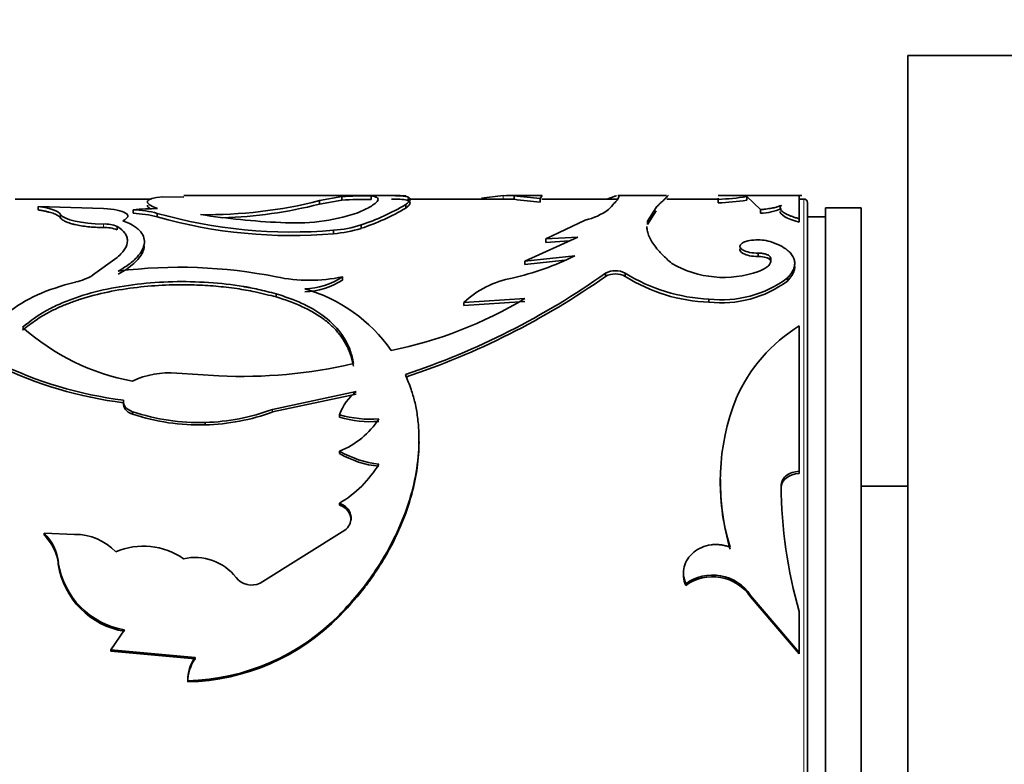
# Model space of a CAD drawing. Units: millimetres. Extents: x 0 to 2416, y 0 to 2737.
# Drawn here: x 246 to 273, y 2057 to 2078 of the extents above; entities that cross this region are included whole.
import ezdxf
from ezdxf import colors
from ezdxf.entities.mleader import LeaderData, LeaderLine
from ezdxf.math import Vec2, Vec3

# ---------------------------------------------------------------- set-up
doc = ezdxf.new("R2010")
doc.units = ezdxf.units.MM
doc.layers.add('DV7_Défaut', color=7, linetype='Continuous')
doc.layers.add('Défaut', color=7, linetype='Continuous')

# ---------------------------------------------------------------- blocks, each defined once
blk = doc.blocks.new('_DOT')
at = {"color": 0}
blk.add_line((0, 0), (-1, 0), dxfattribs=at)
at = {"color": 0, "const_width": 0.333}
blk.add_lwpolyline([(-0.1665, 0, 1), (0.1665, 0, 1)], format="xyb", close=True, dxfattribs=at)
blk = doc.blocks.new('SE6')
at = {"layer": 'DV7_Défaut', "color": 7, "linetype": 'Continuous', "lineweight": 35}
for p, q in [((270.455, 2076.602), (270.455, 2028.602)), ((289.455, 2076.602), (270.455, 2076.602)), ((249.362, 2072.602), (245.575, 2072.602)), ((249.688, 2072.665), (250.277, 2072.65)), ((256.018, 2072.702), (250.277, 2072.702)), ((254.676, 2072.669), (254.054, 2072.558)), ((254.676, 2072.569), (254.054, 2072.458)), ((254.054, 2072.458), (254.054, 2072.558)), ((254.676, 2072.569), (254.676, 2072.669)), ((255.495, 2072.59), (255.495, 2072.69)), ((259.37, 2072.602), (256.507, 2072.602)), ((259.175, 2072.7), (258.571, 2072.628)), ((259.477, 2072.694), (259.176, 2072.7)), ((259.477, 2072.594), (259.264, 2072.598)), ((260.235, 2072.702), (259.265, 2072.702)), ((259.477, 2072.594), (259.477, 2072.694)), ((260.264, 2072.701), (260.206, 2072.615)), ((260.206, 2072.515), (260.206, 2072.615)), ((262.364, 2072.602), (260.251, 2072.602)), ((263.728, 2072.702), (262.372, 2072.702)), ((265.168, 2072.602), (263.736, 2072.602)), ((267.499, 2072.702), (265.168, 2072.702)), ((265.168, 2072.627), (265.168, 2072.591)), ((265.168, 2072.492), (265.168, 2072.591)), ((265.961, 2072.568), (265.961, 2072.668)), ((265.961, 2072.668), (266.35, 2072.307)), ((267.424, 2072.051), (267.424, 2072.701)), ((267.555, 2072.602), (267.424, 2072.602)), ((246.216, 2072.298), (246.216, 2072.396)), ((246.216, 2072.396), (248.033, 2072.341)), ((248.864, 2072.204), (248.864, 2072.302)), ((256.459, 2072.35), (256.459, 2072.449)), ((263.2, 2071.987), (263.437, 2072.37)), ((263.2, 2071.891), (263.437, 2072.272)), ((266.35, 2072.209), (266.35, 2072.307)), ((267.655, 2032.702), (267.655, 2072.502)), ((268.155, 2032.852), (268.155, 2072.352)), ((269.155, 2072.352), (268.155, 2072.352)), ((269.155, 2032.852), (269.155, 2072.352)), ((246.841, 2072.072), (246.841, 2072.169)), ((249.536, 2072.105), (249.536, 2072.203)), ((260.361, 2071.488), (261.462, 2072.016)), ((263.2, 2071.891), (263.2, 2071.987)), ((267.424, 2071.954), (267.424, 2072.051)), ((268.155, 2072.102), (267.655, 2072.102)), ((248.42, 2071.74), (248.42, 2071.835)), ((254.446, 2071.636), (254.446, 2071.731)), ((255.218, 2071.785), (255.218, 2071.881)), ((259.779, 2070.871), (261.252, 2071.543)), ((261.252, 2071.543), (260.361, 2071.488)), ((260.361, 2071.394), (260.361, 2071.488)), ((261.013, 2071.434), (260.361, 2071.394)), ((247.734, 2070.477), (248.42, 2070.976)), ((261.17, 2071.021), (259.779, 2070.871)), ((260.89, 2070.9), (259.779, 2070.78)), ((266.285, 2071), (266.285, 2071.092)), ((266.613, 2070.9), (266.613, 2070.991)), ((259.779, 2070.78), (259.779, 2070.871)), ((254.697, 2070.343), (254.697, 2070.432)), ((262.028, 2070.446), (262.028, 2070.535)), ((262.577, 2070.446), (262.577, 2070.535)), ((267.094, 2070.314), (267.094, 2070.402)), ((252.852, 2069.871), (252.852, 2069.958)), ((259.779, 2069.826), (258.079, 2069.717)), ((264.908, 2069.729), (264.908, 2069.814)), ((259.779, 2069.741), (258.079, 2069.632)), ((258.079, 2069.632), (258.079, 2069.717)), ((267.424, 2065.011), (267.424, 2069.067)), ((250.077, 2067.746), (251.251, 2067.671)), ((252.742, 2066.737), (255.082, 2067.234)), ((252.742, 2066.666), (255.082, 2067.161)), ((248.589, 2066.966), (248.589, 2066.894)), ((248.591, 2066.924), (248.591, 2066.996)), ((248.849, 2066.603), (248.849, 2066.673)), ((254.617, 2066.521), (254.617, 2066.591)), ((250.868, 2066.306), (250.868, 2066.374)), ((254.617, 2065.507), (254.617, 2065.571)), ((267.424, 2064.949), (267.424, 2065.011)), ((266.921, 2064.55), (266.921, 2064.609)), ((270.455, 2064.602), (269.155, 2064.602)), ((254.617, 2064.067), (254.617, 2064.125)), ((254.937, 2063.654), (254.937, 2063.709)), ((246.381, 2063.234), (246.381, 2063.287)), ((247.231, 2063.253), (246.381, 2063.287)), ((254.763, 2063.37), (252.4, 2061.894)), ((246.777, 2062.419), (246.777, 2062.469)), ((264.261, 2061.828), (264.261, 2061.874)), ((266.071, 2061.509), (266.071, 2061.553)), ((266.071, 2061.553), (267.424, 2059.956)), ((266.071, 2061.509), (267.424, 2059.92)), ((254.617, 2060.973), (254.617, 2061.014)), ((267.424, 2059.956), (267.424, 2061.101)), ((248.624, 2060.592), (248.241, 2060.039)), ((248.241, 2060.002), (248.241, 2060.039)), ((248.241, 2060.039), (250.594, 2059.823)), ((248.241, 2060.002), (250.594, 2059.788)), ((267.424, 2059.92), (267.424, 2059.956)), ((250.594, 2059.788), (250.594, 2059.823)), ((250.389, 2059.139), (250.389, 2059.171))]:
    blk.add_line(p, q, dxfattribs=at)
at = {"layer": 'DV7_Défaut', "color": 7, "linetype": 'Continuous', "lineweight": 18}
for p, q in [((259.175, 2072.6), (259.175, 2072.7)), ((267.555, 2072.602), (267.555, 2032.602)), ((248.033, 2071.808), (248.033, 2071.904)), ((252.742, 2066.666), (252.742, 2066.737))]:
    blk.add_line(p, q, dxfattribs=at)
at = {"layer": 'DV7_Défaut', "color": 7, "linetype": 'Continuous', "lineweight": 35}
for centre, radius, start, end in [((250.948, 2084.699), 12.533, 269.0525, 284.3505), ((255.352, 2062.285), 10.406, 89.2123, 93.7272), ((255.357, 2061.958), 10.633, 89.2533, 93.6715), ((256.457, 2104.396), 31.702, 268.984, 270.0041), ((262.09, 2093.431), 20.902, 262.82, 264.8283), ((261.632, 2089.181), 16.726, 262.5999, 265.1094), ((264.785, 2080.657), 8.075, 272.7232, 278.3794), ((264.769, 2080.759), 8.277, 272.765, 278.2827), ((267.555, 2072.502), 0.1, 0, 90), ((249.54, 2065.219), 7.116, 89.9896, 95.4488), ((248.757, 2069.251), 3.053, 75.2123, 87.9766), ((250.944, 2084.699), 12.629, 271.8932, 284.2581), ((253.138, 2078.065), 6.525, 288.5884, 300.5985), ((253.206, 2077.849), 6.389, 288.358, 300.613), ((261.113, 2073.661), 1.681, 281.993, 306.3675), ((266.322, 2073.743), 1.535, 271.0336, 293.4369), ((248.756, 2069.137), 3.069, 75.2883, 87.9831), ((253.282, 2085.413), 13.732, 254.1656, 274.8614), ((253.265, 2085.197), 13.613, 254.1018, 274.9795), ((253.934, 2092.966), 21.041, 261.2721, 267.3847), ((253.362, 2077.557), 5.623, 266.0351, 287.9922), ((248.081, 2071.051), 0.855, 66.5823, 93.1705), ((248.081, 2070.953), 0.856, 66.6622, 93.1891), ((254.198, 2075.075), 3.353, 274.2512, 287.7179), ((254.2, 2074.982), 3.355, 274.202, 287.6605), ((257.696, 2077.961), 7.76, 282.8526, 296.5944), ((250.156, 2056.985), 13.715, 78.667, 97.1506), ((265.322, 2073.299), 2.882, 239.7965, 289.6698), ((246.887, 2071.91), 1.665, 283.2302, 300.6006), ((253.774, 2074.884), 4.546, 258.2913, 281.7087), ((253.587, 2072.129), 2.028, 271.6395, 303.2002), ((253.592, 2072.034), 2.02, 271.5035, 303.1733), ((249.768, 2087.833), 21.202, 288.3673, 305.3275), ((249.761, 2087.859), 21.301, 288.3005, 305.1643), ((259.889, 2067.799), 2.638, 100.1899, 133.3313), ((262.303, 2070.023), 0.581, 61.8156, 118.1844), ((262.303, 2069.94), 0.575, 61.5374, 118.4644), ((265.102, 2074.572), 4.761, 237.9758, 267.6733), ((265.058, 2074.364), 4.638, 237.657, 268.1527), ((265.271, 2072.822), 3.03, 263.1198, 306.9869), ((252.412, 2065.826), 4.45, 35.0357, 73.9249), ((265.267, 2072.765), 3.057, 263.264, 306.6996), ((253.691, 2079.986), 11.844, 281.518, 300.9291), ((250.026, 2073.813), 6.4, 228.4249, 259.3355), ((269.852, 2065.181), 4.582, 121.9971, 156.0757), ((249.939, 2077.889), 10.976, 243.6863, 262.9437), ((249.931, 2077.839), 10.997, 243.7869, 263), ((251.875, 2081.386), 13.73, 267.3936, 283.1533), ((249.858, 2065.416), 2.341, 84.6271, 115.7464), ((255.901, 2066.152), 1.357, 127.1522, 161.1495), ((271.505, 2064.734), 6.28, 158.4626, 197.0038), ((250.706, 2072.24), 5.868, 251.5544, 271.5855), ((250.703, 2072.182), 5.878, 251.6148, 271.6078), ((250.715, 2072.194), 5.822, 271.5082, 290.382), ((250.719, 2072.133), 5.83, 271.4666, 290.4025), ((255.473, 2069.402), 2.939, 253.0662, 274.6481), ((255.472, 2069.336), 2.942, 253.1078, 274.6671), ((253.699, 2067.8), 2.41, 292.3808, 326.5877), ((255.982, 2067.901), 2.7, 239.6267, 264.2333), ((255.98, 2067.842), 2.704, 239.7326, 264.2955), ((253.038, 2066.803), 3.109, 300.5127, 329.2705), ((271.571, 2064.668), 6.339, 178.963, 196.7081), ((280.117, 2064.712), 13.197, 180.4449, 195.8799), ((254.484, 2063.633), 0.454, 2.5747, 72.9166), ((254.491, 2063.724), 0.446, 307.5855, 358.0694), ((245.426, 2062.319), 1.36, 6.3092, 45.4002), ((245.441, 2062.272), 1.345, 6.2798, 45.6542), ((247.252, 2061.712), 1.541, 43.044, 90.7672), ((249.155, 2060.991), 1.935, 54.9376, 113.6593), ((248.989, 2062.798), 2.236, 188.4657, 260.6229), ((248.978, 2062.749), 2.226, 188.5281, 260.8462), ((250.588, 2061.167), 1.444, 37.7267, 102.8598), ((265.013, 2060.853), 1.268, 33.4986, 126.3867), ((252.162, 2062.387), 0.547, 217.8695, 295.8424), ((265.012, 2060.798), 1.275, 33.8687, 126.1147), ((250.223, 2065.323), 6.154, 271.546, 315.5608), ((250.222, 2065.314), 6.177, 271.5464, 315.3514), ((251.405, 2059.21), 1.017, 142.883, 182.1754), ((251.4, 2059.176), 1.011, 142.7892, 182.1052)]:
    blk.add_arc(centre, radius, start, end, dxfattribs=at)
for points in [[(249.541, 2072.334), (249.119, 2072.506), (249.168, 2072.613), (249.688, 2072.665)], [(260.244, 2072.702), (260.256, 2072.702), (260.263, 2072.701), (260.264, 2072.701)], [(262.401, 2072.698), (262.394, 2072.701), (262.387, 2072.702), (262.38, 2072.702)], [(246.841, 2072.169), (246.765, 2072.277), (246.574, 2072.342), (246.216, 2072.396)], [(266.89, 2072.258), (266.89, 2072.164), (267.068, 2072.059), (267.424, 2071.954)], [(248.033, 2071.904), (247.413, 2071.91), (246.946, 2072.028), (246.841, 2072.169)], [(266.285, 2071), (266.446, 2071), (266.57, 2070.962), (266.613, 2070.9)], [(248.591, 2066.924), (248.577, 2066.779), (248.663, 2066.671), (248.849, 2066.603)], [(266.921, 2064.55), (266.93, 2064.779), (267.138, 2064.942), (267.424, 2064.949)]]:
    blk.add_open_spline(points, degree=3, dxfattribs=at)
for points, knots in [([(255.099, 2072.208), (255.264, 2072.281), (255.387, 2072.339), (255.477, 2072.392), (255.49, 2072.4), (255.512, 2072.413), (255.522, 2072.42), (255.552, 2072.439), (255.57, 2072.452), (255.618, 2072.488), (255.642, 2072.511), (255.693, 2072.573), (255.696, 2072.608), (255.665, 2072.637), (255.662, 2072.64), (255.654, 2072.645), (255.65, 2072.648), (255.634, 2072.656), (255.622, 2072.661), (255.579, 2072.675), (255.542, 2072.683), (255.495, 2072.69)], [0, 0, 0, 0, 0.25, 0.25, 0.28125, 0.28125, 0.3125, 0.3125, 0.375, 0.375, 0.5, 0.5, 0.75, 0.75, 0.78125, 0.78125, 0.8125, 0.8125, 0.875, 0.875, 1, 1, 1, 1]), ([(256.064, 2072.702), (256.159, 2072.702), (256.235, 2072.7), (256.304, 2072.695), (256.319, 2072.694), (256.344, 2072.692), (256.356, 2072.69), (256.39, 2072.687), (256.411, 2072.684), (256.469, 2072.674), (256.5, 2072.665), (256.572, 2072.634), (256.591, 2072.607), (256.579, 2072.568), (256.578, 2072.565), (256.574, 2072.557), (256.571, 2072.553), (256.562, 2072.54), (256.554, 2072.53), (256.523, 2072.5), (256.495, 2072.476), (256.459, 2072.449)], [0, 0, 0, 0, 0.1776, 0.1776, 0.211866, 0.211866, 0.246133, 0.246133, 0.314666, 0.314666, 0.451733, 0.451733, 0.725867, 0.725867, 0.760133, 0.760133, 0.7944, 0.7944, 0.862933, 0.862933, 1, 1, 1, 1]), ([(256.064, 2072.602), (256.069, 2072.602), (256.182, 2072.602), (256.373, 2072.595), (256.503, 2072.568), (256.555, 2072.54), (256.573, 2072.521), (256.581, 2072.5), (256.578, 2072.477), (256.564, 2072.45), (256.54, 2072.42), (256.506, 2072.387), (256.475, 2072.363), (256.459, 2072.35)], [0, 0, 0, 0, 0.0081961, 0.2281244, 0.446158, 0.5117506, 0.5780738, 0.6452905, 0.7135574, 0.7830238, 0.8538317, 0.9261152, 1, 1, 1, 1]), ([(262.332, 2072.693), (262.328, 2072.692), (262.324, 2072.691), (262.318, 2072.689), (262.315, 2072.688), (262.309, 2072.687), (262.306, 2072.686), (262.297, 2072.683), (262.291, 2072.681), (262.272, 2072.675), (262.258, 2072.67), (262.213, 2072.655), (262.18, 2072.642), (262.125, 2072.62), (262.108, 2072.613), (262.091, 2072.606)], [0, 0, 0, 0, 0.092688, 0.092688, 0.139253, 0.139253, 0.185818, 0.185818, 0.278947, 0.278947, 0.465205, 0.465205, 0.837722, 0.837722, 1, 1, 1, 1]), ([(262.11, 2072.307), (262.232, 2072.44), (262.314, 2072.525), (262.389, 2072.627), (262.405, 2072.664), (262.405, 2072.684)], [0, 0, 0, 0, 0.566408, 0.566408, 1, 1, 1, 1]), ([(263.437, 2072.37), (263.461, 2072.396), (263.509, 2072.443), (263.57, 2072.5), (263.619, 2072.545), (263.675, 2072.598), (263.728, 2072.652), (263.767, 2072.692), (263.773, 2072.702), (263.772, 2072.702), (263.772, 2072.702)], [0, 0, 0, 0, 0.119078, 0.225171, 0.318297, 0.398483, 0.597622, 0.797055, 0.998411, 1, 1, 1, 1]), ([(246.841, 2072.072), (246.832, 2072.083), (246.814, 2072.105), (246.774, 2072.136), (246.725, 2072.165), (246.665, 2072.191), (246.595, 2072.216), (246.516, 2072.239), (246.426, 2072.26), (246.326, 2072.28), (246.253, 2072.292), (246.216, 2072.298)], [0, 0, 0, 0, 0.114292, 0.22622, 0.336429, 0.445593, 0.554407, 0.663571, 0.77378, 0.885708, 1, 1, 1, 1]), ([(248.033, 2072.341), (248.341, 2072.316), (248.547, 2072.275), (248.756, 2072.147), (248.732, 2072.076), (248.579, 2071.997)], [0, 0, 0, 0, 0.5, 0.5, 1, 1, 1, 1]), ([(249.345, 2072.331), (249.345, 2072.331), (249.329, 2072.341), (249.302, 2072.359), (249.274, 2072.386), (249.26, 2072.409), (249.258, 2072.423), (249.258, 2072.428)], [0, 0, 0, 0, 0.00138, 0.274651, 0.543315, 0.808639, 1, 1, 1, 1]), ([(266.35, 2072.307), (266.383, 2072.31), (266.448, 2072.316), (266.539, 2072.328), (266.621, 2072.34), (266.695, 2072.353), (266.76, 2072.368), (266.816, 2072.383), (266.864, 2072.4), (266.904, 2072.417), (266.923, 2072.428), (266.932, 2072.434)], [0, 0, 0, 0, 0.116455, 0.228858, 0.338293, 0.445928, 0.552996, 0.660745, 0.770401, 0.883129, 1, 1, 1, 1]), ([(266.932, 2072.434), (266.924, 2072.425), (266.906, 2072.408), (266.892, 2072.381), (266.889, 2072.353), (266.895, 2072.324), (266.912, 2072.295), (266.94, 2072.266), (266.978, 2072.236), (267.026, 2072.206), (267.085, 2072.175), (267.154, 2072.144), (267.234, 2072.113), (267.323, 2072.082), (267.39, 2072.061), (267.424, 2072.051)], [0, 0, 0, 0, 0.08114, 0.160243, 0.237637, 0.313671, 0.388716, 0.463156, 0.537383, 0.611796, 0.686787, 0.762743, 0.840032, 0.919008, 1, 1, 1, 1]), ([(248.033, 2071.808), (247.958, 2071.81), (247.812, 2071.813), (247.602, 2071.829), (247.411, 2071.854), (247.264, 2071.883), (247.155, 2071.911), (247.077, 2071.935), (247.009, 2071.96), (246.951, 2071.986), (246.904, 2072.014), (246.866, 2072.043), (246.849, 2072.062), (246.841, 2072.072)], [0, 0, 0, 0, 0.130925, 0.255405, 0.377129, 0.500031, 0.570621, 0.640282, 0.709745, 0.779748, 0.851011, 0.924218, 1, 1, 1, 1]), ([(248.579, 2071.997), (248.701, 2071.948), (248.791, 2071.906), (248.862, 2071.864), (248.885, 2071.85), (248.92, 2071.826), (248.937, 2071.814), (248.985, 2071.778), (249.013, 2071.753), (249.141, 2071.621), (249.186, 2071.506), (249.163, 2071.25), (249.095, 2071.118), (248.909, 2070.916), (248.834, 2070.849), (248.737, 2070.775), (248.731, 2070.771), (248.712, 2070.758), (248.703, 2070.751), (248.672, 2070.73), (248.649, 2070.716), (248.575, 2070.668), (248.516, 2070.632), (248.449, 2070.593)], [0, 0, 0, 0, 0.125, 0.125, 0.15625, 0.15625, 0.1875, 0.1875, 0.25, 0.25, 0.5, 0.5, 0.75, 0.75, 0.875, 0.875, 0.890625, 0.890625, 0.90625, 0.90625, 0.9375, 0.9375, 1, 1, 1, 1]), ([(248.42, 2070.976), (248.517, 2071.062), (248.589, 2071.142), (248.68, 2071.291), (248.704, 2071.367), (248.704, 2071.478), (248.698, 2071.515), (248.674, 2071.585), (248.654, 2071.622), (248.59, 2071.71), (248.519, 2071.772), (248.42, 2071.835)], [0, 0, 0, 0, 0.25, 0.25, 0.5, 0.5, 0.625, 0.625, 0.75, 0.75, 1, 1, 1, 1]), ([(263.872, 2070.808), (263.825, 2070.85), (263.736, 2070.929), (263.621, 2071.038), (263.504, 2071.16), (263.393, 2071.297), (263.293, 2071.451), (263.224, 2071.597), (263.186, 2071.725), (263.18, 2071.802), (263.18, 2071.834)], [0, 0, 0, 0, 0.1105, 0.209178, 0.296182, 0.445065, 0.592512, 0.739906, 0.888919, 1, 1, 1, 1]), ([(266.613, 2071.417), (266.543, 2071.434), (266.406, 2071.467), (266.151, 2071.464), (265.925, 2071.427), (265.79, 2071.351), (265.751, 2071.259), (265.849, 2071.172), (266.037, 2071.105), (266.201, 2071.097), (266.285, 2071.092)], [0, 0, 0, 0, 0.128371, 0.249093, 0.374166, 0.499626, 0.625187, 0.750752, 0.871669, 1, 1, 1, 1]), ([(249.174, 2071.285), (249.169, 2071.231), (249.139, 2071.12), (249.003, 2070.908), (248.775, 2070.696), (248.534, 2070.554), (248.449, 2070.503)], [0, 0, 0, 0, 0.2148132, 0.4285406, 0.797584, 1, 1, 1, 1]), ([(265.774, 2071.211), (265.758, 2071.167), (265.789, 2071.124), (265.968, 2071.027), (266.096, 2071.003), (266.285, 2071)], [0, 0, 0, 0, 0.428406, 0.428406, 1, 1, 1, 1]), ([(267.094, 2070.402), (267.116, 2070.426), (267.158, 2070.472), (267.209, 2070.541), (267.249, 2070.608), (267.277, 2070.673), (267.3, 2070.757), (267.303, 2070.859), (267.268, 2070.976), (267.198, 2071.083), (267.083, 2071.195), (266.896, 2071.311), (266.71, 2071.381), (266.613, 2071.417)], [0, 0, 0, 0, 0.061561, 0.120706, 0.177656, 0.232661, 0.285998, 0.392932, 0.500421, 0.600702, 0.700454, 0.843784, 1, 1, 1, 1]), ([(266.285, 2071.092), (266.305, 2071.092), (266.343, 2071.091), (266.398, 2071.086), (266.448, 2071.077), (266.509, 2071.062), (266.575, 2071.034), (266.6, 2071.006), (266.613, 2070.991)], [0, 0, 0, 0, 0.131396, 0.256327, 0.378051, 0.500086, 0.743749, 1, 1, 1, 1]), ([(266.613, 2070.991), (266.62, 2070.976), (266.633, 2070.947), (266.64, 2070.902), (266.637, 2070.858), (266.621, 2070.815), (266.595, 2070.773), (266.557, 2070.733), (266.507, 2070.693), (266.447, 2070.656), (266.375, 2070.619), (266.32, 2070.597), (266.292, 2070.585)], [0, 0, 0, 0, 0.107439, 0.210106, 0.309035, 0.40538, 0.500391, 0.595367, 0.691613, 0.79038, 0.892829, 1, 1, 1, 1]), ([(267.094, 2070.314), (267.193, 2070.419), (267.256, 2070.516), (267.294, 2070.643), (267.3, 2070.68), (267.3, 2070.717)], [0, 0, 0, 0, 0.716391, 0.716391, 1, 1, 1, 1]), ([(245.349, 2069.412), (245.886, 2069.841), (246.426, 2070.076), (247.26, 2070.287), (247.26, 2070.287), (247.26, 2070.287), (247.268, 2070.289)], [0, 0, 0, 0, 0.999985, 0.999985, 0.999985, 1, 1, 1, 1]), ([(252.852, 2069.958), (252.668, 2070.006), (252.501, 2070.048), (252.273, 2070.099), (252.2, 2070.114), (252.098, 2070.134), (252.065, 2070.14), (252.001, 2070.152), (251.979, 2070.156), (251.62, 2070.215), (251.3, 2070.252), (250.296, 2070.319), (249.633, 2070.304), (248.318, 2070.15), (247.704, 2070.014), (247.025, 2069.764), (246.894, 2069.711), (246.704, 2069.624), (246.642, 2069.594), (246.551, 2069.548), (246.52, 2069.532), (246.461, 2069.5), (246.424, 2069.479), (246.224, 2069.367), (246.017, 2069.222), (245.779, 2069.026)], [0, 0, 0, 0, 0.0625, 0.0625, 0.09375, 0.09375, 0.109375, 0.109375, 0.125, 0.125, 0.25, 0.25, 0.5, 0.5, 0.75, 0.75, 0.8125, 0.8125, 0.84375, 0.84375, 0.859375, 0.859375, 0.875, 0.875, 1, 1, 1, 1]), ([(252.852, 2069.871), (252.656, 2069.921), (252.299, 2070.011), (251.734, 2070.113), (251.165, 2070.177), (250.502, 2070.215), (249.765, 2070.212), (248.953, 2070.148), (248.151, 2070.021), (247.529, 2069.858), (247.082, 2069.702), (246.782, 2069.578), (246.533, 2069.457), (246.326, 2069.34), (246.149, 2069.225), (245.964, 2069.093), (245.842, 2068.995), (245.779, 2068.944)], [0, 0, 0, 0, 0.081799, 0.15, 0.224952, 0.300017, 0.39968, 0.499969, 0.6071, 0.714167, 0.761687, 0.809248, 0.857092, 0.887612, 0.921552, 0.958994, 1, 1, 1, 1]), ([(255, 2068.017), (254.976, 2068.155), (254.95, 2068.267), (254.894, 2068.439), (254.844, 2068.552), (254.678, 2068.849), (254.528, 2069.032), (254.156, 2069.362), (253.934, 2069.509), (253.557, 2069.7), (253.444, 2069.75), (253.173, 2069.854), (253.021, 2069.906), (252.852, 2069.958)], [0, 0, 0, 0, 0.125, 0.125, 0.25, 0.25, 0.5, 0.5, 0.75, 0.75, 0.875, 0.875, 1, 1, 1, 1]), ([(255, 2067.94), (254.99, 2067.992), (254.97, 2068.095), (254.927, 2068.243), (254.875, 2068.385), (254.812, 2068.521), (254.739, 2068.651), (254.655, 2068.775), (254.562, 2068.894), (254.458, 2069.008), (254.343, 2069.116), (254.219, 2069.219), (254.084, 2069.317), (253.938, 2069.41), (253.783, 2069.498), (253.617, 2069.582), (253.441, 2069.661), (253.254, 2069.736), (253.058, 2069.806), (252.921, 2069.849), (252.852, 2069.871)], [0, 0, 0, 0, 0.059004, 0.116825, 0.17359, 0.229434, 0.2845, 0.338935, 0.392891, 0.446527, 0.500001, 0.553474, 0.60711, 0.661066, 0.715501, 0.770566, 0.826411, 0.883176, 0.940996, 1, 1, 1, 1]), ([(254.617, 2061.014), (254.712, 2061.118), (254.886, 2061.309), (255.116, 2061.573), (255.357, 2061.871), (255.609, 2062.228), (255.969, 2062.801), (256.341, 2063.539), (256.649, 2064.434), (256.819, 2065.317), (256.841, 2066.03), (256.787, 2066.575), (256.718, 2066.952), (256.601, 2067.332), (256.505, 2067.573), (256.449, 2067.711)], [0, 0, 0, 0, 0.049474, 0.091076, 0.124847, 0.186634, 0.249823, 0.374614, 0.49976, 0.624912, 0.749824, 0.813054, 0.874958, 0.928614, 1, 1, 1, 1]), ([(248.591, 2066.996), (248.59, 2066.975), (248.588, 2066.937), (248.601, 2066.88), (248.625, 2066.828), (248.663, 2066.781), (248.713, 2066.74), (248.776, 2066.702), (248.824, 2066.683), (248.849, 2066.673)], [0, 0, 0, 0, 0.154037, 0.297299, 0.433645, 0.567536, 0.70367, 0.846528, 1, 1, 1, 1]), ([(254.617, 2060.973), (254.925, 2061.306), (255.155, 2061.568), (255.315, 2061.777), (255.331, 2061.799), (255.357, 2061.833), (255.369, 2061.85), (255.407, 2061.901), (255.432, 2061.935), (255.506, 2062.038), (255.555, 2062.108), (255.697, 2062.319), (255.788, 2062.463), (256.048, 2062.906), (256.192, 2063.192), (256.443, 2063.78), (256.546, 2064.076), (256.761, 2064.874), (256.829, 2065.361), (256.829, 2065.833)], [0, 0, 0, 0, 0.1758873, 0.1758873, 0.1868802, 0.1868802, 0.1978732, 0.1978732, 0.2198591, 0.2198591, 0.2638309, 0.2638309, 0.3517745, 0.3517745, 0.5276618, 0.5276618, 0.703549, 0.703549, 1, 1, 1, 1]), ([(266.921, 2064.609), (266.923, 2064.632), (266.926, 2064.676), (266.946, 2064.738), (266.975, 2064.796), (267.016, 2064.849), (267.092, 2064.918), (267.225, 2064.993), (267.357, 2065.005), (267.424, 2065.011)], [0, 0, 0, 0, 0.106413, 0.207537, 0.305573, 0.402929, 0.502066, 0.745448, 1, 1, 1, 1]), ([(254.617, 2064.125), (254.642, 2064.114), (254.69, 2064.092), (254.754, 2064.053), (254.808, 2064.008), (254.853, 2063.958), (254.889, 2063.903), (254.915, 2063.843), (254.932, 2063.778), (254.935, 2063.732), (254.937, 2063.709)], [0, 0, 0, 0, 0.133332, 0.259515, 0.380724, 0.499407, 0.618171, 0.739614, 0.866171, 1, 1, 1, 1]), ([(265.5, 2062.897), (265.464, 2062.909), (265.393, 2062.933), (265.284, 2062.957), (265.177, 2062.97), (265.071, 2062.972), (264.912, 2062.958), (264.702, 2062.902), (264.477, 2062.765), (264.304, 2062.577), (264.208, 2062.355), (264.186, 2062.111), (264.235, 2061.955), (264.261, 2061.874)], [0, 0, 0, 0, 0.053544, 0.104687, 0.154, 0.202121, 0.249737, 0.374472, 0.499425, 0.624476, 0.749778, 0.870156, 1, 1, 1, 1]), ([(264.198, 2062.122), (264.199, 2062.105), (264.2, 2062.089), (264.208, 2061.993), (264.228, 2061.912), (264.261, 2061.828)], [0, 0, 0, 0, 0.177733, 0.177733, 1, 1, 1, 1])]:
    blk.add_open_spline(points, degree=3, knots=knots, dxfattribs=at)

msp = doc.modelspace()

# ---------------------------------------------------------------- block references
at = {"layer": 'Défaut'}
msp.add_blockref('SE6', (0, 0), dxfattribs=at)

# ---------------------------------------------------------------- leaders
at = {"layer": 'Défaut', "color": 7, "linetype": 'Continuous', "lineweight": 18}
ml = msp.add_multileader_mtext('Standard', dxfattribs=at)
ml.set_content('{\\pxsm0.9;\\fSolid Edge ISO|b1||i0||c0|p34;\\W1.;03/10/2019\\P}', color=256)
ml.set_leader_properties()
ml.set_arrow_properties(name='DOT')
ml.build(insert=Vec2(0, 0))
ml.multileader.update_dxf_attribs({"leader_type": 0, "dogleg_length": 0, "arrow_head_size": 12})
ctx = ml.context
ctx.base_point, ctx.char_height, ctx.arrow_head_size, ctx.landing_gap_size = Vec3(2328, 2729.88), 12, 12, 4.2
notes = []
notes.append((ctx, [(0, (0, 0, 0), (0, 0), (1, 0), 1, [])]))
ctx.mtext.insert = Vec3(2330, 2736)
for ctx, leaders in notes:
    for number, flags, end, landing, length, lines in leaders:
        leader = LeaderData()
        leader.index, (leader.has_last_leader_line, leader.has_dogleg_vector, leader.attachment_direction) = number, flags
        leader.last_leader_point, leader.dogleg_vector, leader.dogleg_length = Vec3(end), Vec3(landing), length
        for number, points, colour, breaks in lines:
            line = LeaderLine()
            line.index, line.vertices, line.color, line.breaks = number, Vec3.list(points), colors.encode_raw_color(colour), breaks
            leader.lines.append(line)
        ctx.leaders.append(leader)

doc.saveas('drawing.dxf')
